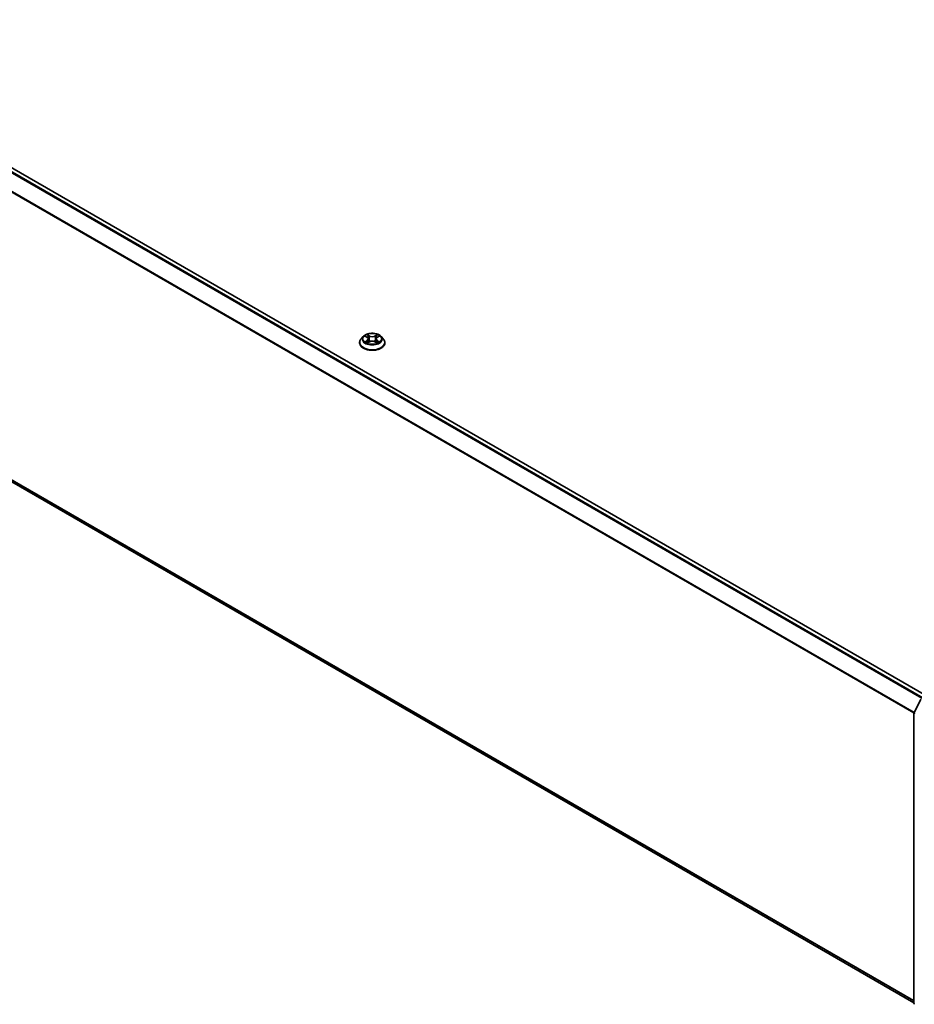
# Model space of a CAD drawing. Units: millimetres. Extents: x 0 to 8131, y 0 to 1826.
# Drawn here: x 81 to 106, y 124 to 152 of the extents above; entities that cross this region are included whole.
import ezdxf

# ---------------------------------------------------------------- set-up
doc = ezdxf.new("R2010")
doc.units = ezdxf.units.MM
doc.header["$LTSCALE"] = 0.666667
doc.layers.add('Visible (ISO)', color=7, linetype='Continuous', lineweight=35)
doc.layers.add('Visible Narrow (ISO)', color=7, linetype='Continuous', lineweight=25)

msp = doc.modelspace()

# ---------------------------------------------------------------- linework, layer by layer
at = {"layer": 'Visible (ISO)'}
for p, q in [((106.04979, 132.79395), (73.48961, 151.59258)), ((105.69628, 124.25827), (73.36244, 142.92622)), ((90.39055, 142.78345), (90.33042, 142.71637)), ((90.44944, 142.79082), (90.50105, 142.75996)), ((90.53283, 142.71758), (90.54276, 142.62503)), ((90.74543, 142.71758), (90.73549, 142.62503)), ((90.7772, 142.75996), (90.82881, 142.79082)), ((90.82881, 142.79083), (90.82882, 142.79085)), ((90.88771, 142.78345), (90.94783, 142.71637)), ((90.28761, 142.60932), (90.28761, 142.61335)), ((90.5105, 142.60705), (90.56425, 142.63702)), ((90.714, 142.63702), (90.76775, 142.60705)), ((90.99064, 142.60932), (90.99064, 142.61335)), ((105.70024, 132.3192), (105.89235, 132.6963)), ((105.69628, 124.24454), (105.69628, 132.30269))]:
    msp.add_line(p, q, dxfattribs=at)
for centre, start, end in [((105.73264, 132.30269), 153.004492, 180), ((105.73264, 124.24454), 180, 231.051724)]:
    msp.add_arc(centre, 0.03636, start, end, dxfattribs=at)
for points, knots in [([(90.33042, 142.71637), (90.325, 142.71033), (90.32003, 142.70408), (90.31107, 142.6912), (90.30707, 142.68457), (90.30014, 142.67097), (90.29719, 142.66401), (90.29245, 142.64983), (90.29064, 142.64262), (90.28822, 142.62805), (90.28761, 142.6207), (90.28761, 142.61335)], [0.307831551, 0.307831551, 0.307831551, 0.307831551, 0.403344874, 0.403344874, 0.498858196, 0.498858196, 0.594371519, 0.594371519, 0.689884841, 0.689884841, 0.785398163, 0.785398163, 0.785398163, 0.785398163]), ([(90.88771, 142.78345), (90.87283, 142.80005), (90.85395, 142.8146), (90.80938, 142.83967), (90.78341, 142.84998), (90.72769, 142.86504), (90.69795, 142.8698), (90.63766, 142.87346), (90.60713, 142.87238), (90.54805, 142.86452), (90.51952, 142.85773), (90.46708, 142.83881), (90.44319, 142.82667), (90.41074, 142.80343), (90.39985, 142.79384), (90.39055, 142.78345)], [4.40455743, 4.40455743, 4.40455743, 4.40455743, 4.72557036, 4.72557036, 5.05999896, 5.05999896, 5.39307641, 5.39307641, 5.72438985, 5.72438985, 6.05612576, 6.05612576, 6.39010372, 6.39010372, 6.59101686, 6.59101686, 6.59101686, 6.59101686]), ([(90.46131, 142.78372), (90.45409, 142.79193), (90.44307, 142.7966), (90.43253, 142.79891), (90.43241, 142.79893), (90.43229, 142.79896)], [0.0019022161, 0.0019022161, 0.0019022161, 0.0019022161, 0.0320559737, 0.0320559737, 0.0323943032, 0.0323943032, 0.0323943032, 0.0323943032]), ([(90.43229, 142.79896), (90.4324, 142.79892), (90.43251, 142.79888), (90.43359, 142.79847), (90.43456, 142.79808), (90.43554, 142.79768)], [-0.03239430317, -0.03239430317, -0.03239430317, -0.03239430317, -0.03205597372, -0.03205597372, -0.02897275834, -0.02897275834, -0.02897275834, -0.02897275834]), ([(90.49958, 142.83729), (90.49953, 142.83733), (90.49948, 142.83737), (90.49936, 142.83748), (90.49929, 142.83754), (90.49922, 142.8376)], [-0.000230599076, -0.000230599076, -0.000230599076, -0.000230599076, 0, 0, 0.000338329447, 0.000338329447, 0.000338329447, 0.000338329447]), ([(90.49922, 142.8376), (90.49927, 142.83753), (90.49931, 142.83746), (90.49938, 142.83735), (90.49942, 142.8373), (90.49945, 142.83725)], [-0.000338329447, -0.000338329447, -0.000338329447, -0.000338329447, 0, 0, 0.000241517914, 0.000241517914, 0.000241517914, 0.000241517914]), ([(90.53283, 142.71758), (90.53247, 142.72088), (90.53172, 142.72414), (90.52944, 142.73052), (90.52793, 142.73362), (90.52421, 142.7396), (90.52201, 142.74248), (90.517, 142.74796), (90.51419, 142.75057), (90.50801, 142.7555), (90.50465, 142.75781), (90.50105, 142.75996)], [3.988894173, 3.988894173, 3.988894173, 3.988894173, 4.130102476, 4.130102476, 4.271310779, 4.271310779, 4.412519082, 4.412519082, 4.553727385, 4.553727385, 4.694935688, 4.694935688, 4.694935688, 4.694935688]), ([(90.714, 142.63702), (90.70591, 142.64152), (90.69673, 142.64526), (90.67694, 142.65093), (90.66635, 142.65286), (90.64467, 142.6548), (90.63359, 142.6548), (90.61191, 142.65286), (90.60131, 142.65093), (90.58153, 142.64526), (90.57234, 142.64152), (90.56425, 142.63702)], [4.72984227, 4.72984227, 4.72984227, 4.72984227, 5.03702022, 5.03702022, 5.34419817, 5.34419817, 5.65137612, 5.65137612, 5.95855407, 5.95855407, 6.26573201, 6.26573201, 6.26573201, 6.26573201]), ([(90.7772, 142.75996), (90.7736, 142.75781), (90.77024, 142.7555), (90.76407, 142.75057), (90.76125, 142.74796), (90.75624, 142.74248), (90.75404, 142.7396), (90.75032, 142.73362), (90.74881, 142.73052), (90.74654, 142.72414), (90.74578, 142.72088), (90.74543, 142.71758)], [0.017453293, 0.017453293, 0.017453293, 0.017453293, 0.158661596, 0.158661596, 0.299869899, 0.299869899, 0.441078202, 0.441078202, 0.582286505, 0.582286505, 0.723494808, 0.723494808, 0.723494808, 0.723494808]), ([(90.76411, 142.81187), (90.77091, 142.82127), (90.77478, 142.83096), (90.77894, 142.83746), (90.77899, 142.83753), (90.77903, 142.8376)], [0, 0, 0, 0, 0.0320559737, 0.0320559737, 0.0323943032, 0.0323943032, 0.0323943032, 0.0323943032]), ([(90.77903, 142.8376), (90.77896, 142.83754), (90.77889, 142.83748), (90.77818, 142.83685), (90.77755, 142.83627), (90.77691, 142.83567)], [-0.03239430317, -0.03239430317, -0.03239430317, -0.03239430317, -0.03205597372, -0.03205597372, -0.02897275834, -0.02897275834, -0.02897275834, -0.02897275834]), ([(90.84596, 142.79896), (90.84584, 142.79893), (90.84572, 142.79891), (90.84552, 142.79886), (90.84544, 142.79884), (90.84536, 142.79883)], [-0.000338329447, -0.000338329447, -0.000338329447, -0.000338329447, 0, 0, 0.000241517914, 0.000241517914, 0.000241517914, 0.000241517914]), ([(90.84542, 142.79875), (90.84549, 142.79878), (90.84557, 142.79881), (90.84575, 142.79888), (90.84585, 142.79892), (90.84596, 142.79896)], [-0.000230599076, -0.000230599076, -0.000230599076, -0.000230599076, 0, 0, 0.000338329447, 0.000338329447, 0.000338329447, 0.000338329447]), ([(90.99064, 142.61335), (90.99064, 142.6207), (90.99003, 142.62805), (90.98761, 142.64262), (90.98581, 142.64983), (90.98106, 142.66401), (90.97812, 142.67097), (90.97118, 142.68457), (90.96718, 142.6912), (90.95822, 142.70408), (90.95325, 142.71033), (90.94783, 142.71637)], [3.926990817, 3.926990817, 3.926990817, 3.926990817, 4.022504139, 4.022504139, 4.118017462, 4.118017462, 4.213530784, 4.213530784, 4.309044107, 4.309044107, 4.404557429, 4.404557429, 4.404557429, 4.404557429]), ([(90.28761, 142.60932), (90.28761, 142.58764), (90.29332, 142.56602), (90.31549, 142.52461), (90.33233, 142.5049), (90.37581, 142.46915), (90.40281, 142.45326), (90.46389, 142.42732), (90.49799, 142.4173), (90.5697, 142.40411), (90.60728, 142.40092), (90.68222, 142.40163), (90.71956, 142.40551), (90.79039, 142.42001), (90.82385, 142.43062), (90.88361, 142.4577), (90.90987, 142.47417), (90.95226, 142.51156), (90.96844, 142.53248), (90.9865, 142.57238), (90.99064, 142.59083), (90.99064, 142.60932)], [0.78539816, 0.78539816, 0.78539816, 0.78539816, 1.08510874, 1.08510874, 1.39751972, 1.39751972, 1.72201276, 1.72201276, 2.0477407, 2.0477407, 2.37249118, 2.37249118, 2.69684603, 2.69684603, 3.02168013, 3.02168013, 3.34747752, 3.34747752, 3.67139258, 3.67139258, 3.92699082, 3.92699082, 3.92699082, 3.92699082]), ([(90.43283, 142.63761), (90.43276, 142.63759), (90.43269, 142.63756), (90.43251, 142.63749), (90.4324, 142.63745), (90.43229, 142.63741)], [-0.000230599076, -0.000230599076, -0.000230599076, -0.000230599076, 0, 0, 0.000338329447, 0.000338329447, 0.000338329447, 0.000338329447]), ([(90.43229, 142.63741), (90.43241, 142.63744), (90.43253, 142.63746), (90.43273, 142.6375), (90.43281, 142.63752), (90.4329, 142.63754)], [-0.000338329447, -0.000338329447, -0.000338329447, -0.000338329447, 0, 0, 0.000241517914, 0.000241517914, 0.000241517914, 0.000241517914]), ([(90.47286, 142.633), (90.47505, 142.63118), (90.47742, 142.62935), (90.48251, 142.6257), (90.48524, 142.62388), (90.49102, 142.62028), (90.49407, 142.61851), (90.50051, 142.61503), (90.50388, 142.61333), (90.50946, 142.61071), (90.51156, 142.60977), (90.51372, 142.60884)], [1.393323954, 1.393323954, 1.393323954, 1.393323954, 1.463469385, 1.463469385, 1.533614815, 1.533614815, 1.603760246, 1.603760246, 1.673905677, 1.673905677, 1.71478324, 1.71478324, 1.71478324, 1.71478324]), ([(90.51265, 142.60825), (90.50676, 142.60861), (90.50316, 142.60484), (90.49931, 142.5989), (90.49927, 142.59884), (90.49922, 142.59877)], [0.0024310368, 0.0024310368, 0.0024310368, 0.0024310368, 0.0320559737, 0.0320559737, 0.0323943032, 0.0323943032, 0.0323943032, 0.0323943032]), ([(90.49922, 142.59877), (90.49929, 142.59883), (90.49936, 142.59889), (90.50007, 142.59951), (90.50071, 142.60006), (90.50134, 142.60059)], [-0.03239430317, -0.03239430317, -0.03239430317, -0.03239430317, -0.03205597372, -0.03205597372, -0.02897275834, -0.02897275834, -0.02897275834, -0.02897275834]), ([(90.76454, 142.60884), (90.76669, 142.60977), (90.76879, 142.61071), (90.77437, 142.61333), (90.77775, 142.61503), (90.78418, 142.61851), (90.78724, 142.62028), (90.79302, 142.62388), (90.79574, 142.6257), (90.80083, 142.62935), (90.8032, 142.63118), (90.80539, 142.633)], [2.99760574, 2.99760574, 2.99760574, 2.99760574, 3.038483303, 3.038483303, 3.108628734, 3.108628734, 3.178774165, 3.178774165, 3.248919596, 3.248919596, 3.319065027, 3.319065027, 3.319065027, 3.319065027]), ([(90.77868, 142.59908), (90.77872, 142.59904), (90.77877, 142.599), (90.77889, 142.59889), (90.77896, 142.59883), (90.77903, 142.59877)], [-0.000230599076, -0.000230599076, -0.000230599076, -0.000230599076, 0, 0, 0.000338329447, 0.000338329447, 0.000338329447, 0.000338329447]), ([(90.77903, 142.59877), (90.77899, 142.59884), (90.77894, 142.5989), (90.77887, 142.59902), (90.77884, 142.59907), (90.77881, 142.59911)], [-0.000338329447, -0.000338329447, -0.000338329447, -0.000338329447, 0, 0, 0.000241517914, 0.000241517914, 0.000241517914, 0.000241517914]), ([(90.81562, 142.63781), (90.82277, 142.63916), (90.83453, 142.63982), (90.84572, 142.63746), (90.84584, 142.63744), (90.84596, 142.63741)], [0, 0, 0, 0, 0.0320559737, 0.0320559737, 0.0323943032, 0.0323943032, 0.0323943032, 0.0323943032]), ([(90.84596, 142.63741), (90.84585, 142.63745), (90.84575, 142.63749), (90.84467, 142.6379), (90.84369, 142.63825), (90.84271, 142.63859)], [-0.03239430317, -0.03239430317, -0.03239430317, -0.03239430317, -0.03205597372, -0.03205597372, -0.02897275834, -0.02897275834, -0.02897275834, -0.02897275834])]:
    msp.add_open_spline(points, degree=3, knots=knots, dxfattribs=at)
for points in [[(90.43554, 142.79768), (90.44026, 142.79576), (90.445, 142.79348), (90.44945, 142.79083)], [(90.77691, 142.83567), (90.77091, 142.83008), (90.76481, 142.82316), (90.75798, 142.8165)], [(90.84271, 142.63859), (90.83353, 142.64176), (90.82423, 142.64372), (90.81724, 142.64505)], [(90.50134, 142.60059), (90.50434, 142.6031), (90.50737, 142.60531), (90.5105, 142.60706)]]:
    msp.add_open_spline(points, degree=3, dxfattribs=at)
at = {"layer": 'Visible Narrow (ISO)'}
for p, q in [((105.9193, 132.71864), (73.36087, 151.51626)), ((105.94831, 132.73539), (73.38062, 151.53835)), ((106.03912, 132.78782), (73.47143, 151.59078)), ((105.69732, 132.31131), (73.1543, 151.10003)), ((105.70666, 132.33181), (73.16026, 151.12248)), ((105.69628, 124.3169), (73.1543, 143.10502)), ((105.69628, 124.30477), (73.16026, 143.08945)), ((105.69628, 124.25845), (73.36087, 142.9273)), ((90.43229, 142.79896), (90.49794, 142.75971)), ((90.49794, 142.67666), (90.43229, 142.63741)), ((90.46101, 142.64505), (90.50228, 142.66972)), ((90.5672, 142.7997), (90.49922, 142.8376)), ((90.50228, 142.66972), (90.50654, 142.61208)), ((90.52027, 142.8165), (90.56301, 142.79267)), ((90.55689, 142.70684), (90.53519, 142.78516)), ((90.56301, 142.79267), (90.55689, 142.70684)), ((90.77903, 142.8376), (90.71105, 142.7997)), ((90.71524, 142.79267), (90.75798, 142.8165)), ((90.71524, 142.79267), (90.72136, 142.70684)), ((90.74307, 142.78516), (90.72136, 142.70684)), ((90.77597, 142.66972), (90.77171, 142.61208)), ((90.77597, 142.66972), (90.81724, 142.64505)), ((90.78031, 142.75971), (90.84596, 142.79896)), ((90.84596, 142.63741), (90.78031, 142.67666)), ((90.4829, 142.62548), (90.47857, 142.63245)), ((90.49922, 142.59877), (90.5672, 142.63667)), ((90.50691, 142.60707), (90.50692, 142.60705)), ((90.50707, 142.60494), (90.50707, 142.60494)), ((90.71105, 142.63667), (90.77903, 142.59877)), ((90.77118, 142.60494), (90.77118, 142.60494)), ((90.77134, 142.60707), (90.77134, 142.60705)), ((90.79968, 142.63245), (90.79535, 142.62548))]:
    msp.add_line(p, q, dxfattribs=at)
for centre, major_axis, ratio, start_param, end_param in [((90.63913, 142.62413), (-0.3476, 0), 0.57735027, 5.8056187, 9.90234457), ((90.63913, 142.70918), (-0.2799, 0), 0.57735027, 5.8056187, 9.90234457), ((90.63913, 142.71818), (-0.2497, 0), 0.57735027, 5.30710262, 5.68847167), ((90.46536, 142.64306), (-0.00117, -0.00595), 0.77975364, 4.52690487, 5.92208704), ((90.44682, 142.59792), (0.01912, 0.04563), 0.71221962, 5.81360232, 6.4288582), ((90.63913, 142.6907), (0.19542, 0), 0.57735027, 2.17629431, 2.42062218), ((90.49794, 142.75476), (0.00311, 0.0052), 0.58733849, 0, 0.79427846), ((90.42346, 142.71818), (0.10354, 0), 0.57735027, 5.51524044, 7.05113018), ((90.49794, 142.67171), (0.00311, -0.0052), 0.58733849, 0.86378433, 2.3473142), ((90.42346, 142.71367), (0.10957, 0), 0.57735027, 5.51524044, 6.34508866), ((90.51608, 142.81442), (-0.00495, -0.0035), 0.18497367, 1.04331702, 2.43849919), ((90.5001, 142.78921), (-0.02566, 0.05128), 0.54762693, 4.3686132, 4.98386908), ((90.53099, 142.78308), (-0.00584, -0.00162), 0.22291783, 3.85158054, 5.20700366), ((90.5527, 142.70476), (-0.00584, -0.00162), 0.22288452, 3.85157383, 5.20261978), ((90.5672, 142.79475), (-0.00295, -0.00529), 0.56718618, 3.91841516, 5.40194502), ((90.63913, 142.83818), (0.10957, 0), 0.57735027, 3.94444411, 5.48033385), ((90.63913, 142.8427), (-0.10354, 0), 0.57735027, 0.80285146, 2.3387412), ((90.63913, 142.59367), (0.10354, 0), 0.57735027, 0.80285146, 2.3387412), ((90.71105, 142.79475), (0.00295, -0.00529), 0.56718618, 0.88124028, 2.36477015), ((90.72555, 142.70476), (-0.00584, 0.00162), 0.22288452, 4.22215818, 5.57320413), ((90.85479, 142.71818), (-0.10354, 0), 0.57735027, 5.51524044, 7.05113018), ((90.77815, 142.78921), (0.02566, 0.05128), 0.54762693, 1.29931623, 1.91457211), ((90.74726, 142.78308), (-0.00584, 0.00162), 0.22291783, 4.2177743, 5.57319742), ((90.85479, 142.71367), (-0.10957, 0), 0.57735027, 6.22128195, 7.05113018), ((90.63913, 142.6907), (0.19542, 0), 0.57735027, 0.72097047, 0.96529834), ((90.76217, 142.81442), (-0.00495, 0.0035), 0.18497367, 0.70309346, 2.09827563), ((90.78031, 142.67171), (-0.00311, -0.0052), 0.58733849, 3.93587111, 5.41940097), ((90.78031, 142.75476), (-0.00311, 0.0052), 0.58733849, 5.48890685, 6.28318531), ((90.63913, 142.71818), (-0.2497, 0), 0.57735027, 3.7363063, 4.11767534), ((90.83143, 142.59792), (-0.01912, 0.04563), 0.71221962, 6.13751241, 6.75276829), ((90.8129, 142.64306), (0.00117, -0.00595), 0.77975364, 0.36109827, 1.75628044), ((90.63913, 142.61335), (-0.35152, 0), 0.57735027, 0, 3.14159265), ((90.63913, 142.60932), (0.35152, 0), 0.57735027, 3.14159265, 6.28318531), ((90.63913, 142.71818), (0.2497, 0), 0.57735027, 3.7363063, 4.11767534), ((90.48292, 142.63046), (-0.00515, -0.00319), 0.72973605, 5.16344533, 5.77548257), ((90.5672, 142.63172), (-0.00295, 0.00529), 0.56718618, 5.5063628, 6.28318531), ((90.71105, 142.63172), (0.00295, 0.00529), 0.56718618, 0, 0.7768225), ((90.63913, 142.71818), (0.2497, 0), 0.57735027, 5.30710262, 5.68847167), ((90.79534, 142.63046), (-0.00515, 0.00319), 0.72973605, 3.64929539, 4.26133263), ((105.73264, 132.30269), (-0.03636, 0), 0.57735027, 0, 0.78539816), ((105.73264, 132.30269), (-0.0324, 0.01651), 0.07392213, 0, 0.95337534), ((105.73264, 132.30269), (0.01818, 0.03149), 0.57735027, 1.66145621, 2.35619449), ((105.73264, 124.24454), (-0.03636, 0), 0.57735027, 0, 0.78539816), ((105.73264, 124.24454), (-0.01818, -0.03149), 0.57735027, 5.49778714, 6.19252542)]:
    msp.add_ellipse(centre, major_axis=major_axis, ratio=ratio, start_param=start_param, end_param=end_param, dxfattribs=at)
msp.add_ellipse((90.63913, 142.71818), major_axis=(-0.25957, 0), ratio=0.57735027, dxfattribs=at)
for points in [[(90.46101, 142.64505), (90.45334, 142.64359), (90.44287, 142.64136), (90.43283, 142.63761)], [(90.49945, 142.83725), (90.50353, 142.83081), (90.5074, 142.8212), (90.51415, 142.81187)], [(90.52027, 142.8165), (90.51277, 142.82381), (90.50615, 142.83144), (90.49958, 142.83729)], [(90.51415, 142.81187), (90.52029, 142.80337), (90.52512, 142.79346), (90.5279, 142.78346)], [(90.5279, 142.78346), (90.53514, 142.75736), (90.54239, 142.73125), (90.54963, 142.70515)], [(90.54963, 142.70515), (90.55574, 142.68314), (90.56284, 142.66154), (90.57137, 142.64065)], [(90.57713, 142.64317), (90.56923, 142.66384), (90.5626, 142.68516), (90.55689, 142.70684)], [(90.72136, 142.70684), (90.71565, 142.68516), (90.70902, 142.66384), (90.70112, 142.64317)], [(90.70689, 142.64065), (90.71541, 142.66154), (90.72251, 142.68314), (90.72862, 142.70515)], [(90.72862, 142.70515), (90.73587, 142.73125), (90.74311, 142.75736), (90.75035, 142.78346)], [(90.75035, 142.78346), (90.75313, 142.79346), (90.75796, 142.80337), (90.76411, 142.81187)], [(90.84536, 142.79883), (90.83501, 142.79653), (90.82411, 142.79186), (90.81694, 142.78372)], [(90.82882, 142.79085), (90.83412, 142.79399), (90.83984, 142.79662), (90.84542, 142.79875)], [(90.4329, 142.63754), (90.4439, 142.63981), (90.45553, 142.63915), (90.46263, 142.63781)], [(90.46263, 142.63781), (90.46641, 142.6371), (90.46986, 142.63546), (90.47285, 142.63299)], [(90.77881, 142.59911), (90.77503, 142.6049), (90.77145, 142.60861), (90.7656, 142.60825)], [(90.76776, 142.60706), (90.7715, 142.60496), (90.7751, 142.60221), (90.77868, 142.59908)], [(90.8054, 142.63299), (90.80839, 142.63546), (90.81185, 142.6371), (90.81562, 142.63781)]]:
    msp.add_open_spline(points, degree=3, dxfattribs=at)

doc.saveas('drawing.dxf')
